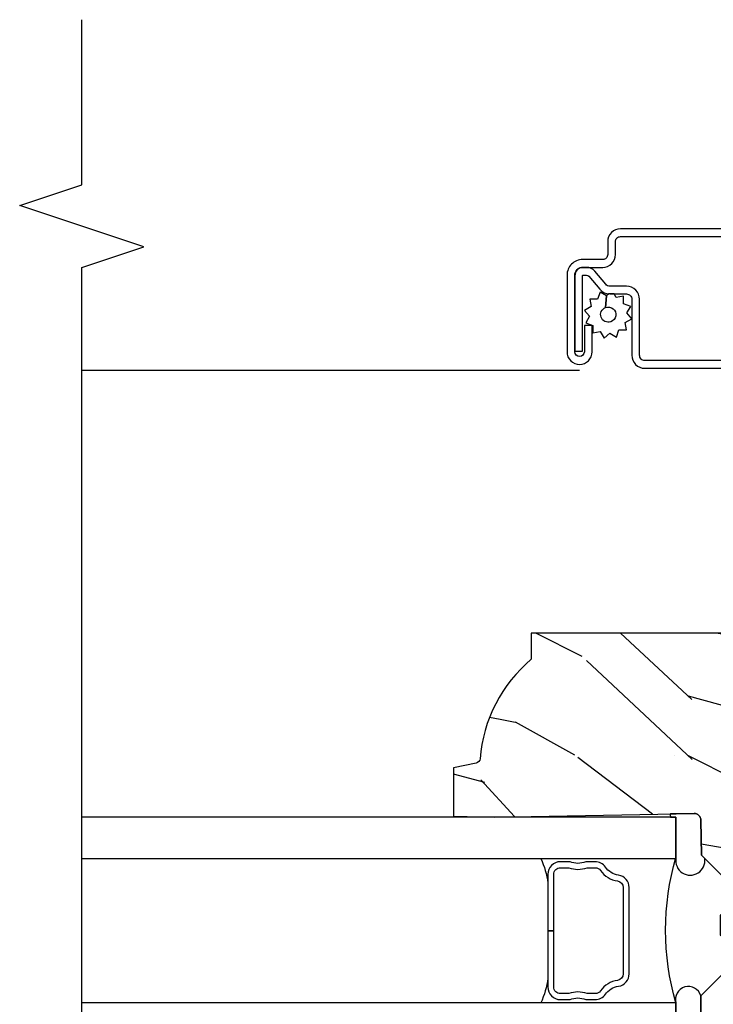
# Model space of a CAD drawing. Units: inches. Extents: x 19.8 to 87.7, y 9.4 to 44.6.
# Drawn here: x 20.8 to 22.9, y 13.3 to 16.3 of the extents above; entities that cross this region are included whole.
import ezdxf

# ---------------------------------------------------------------- set-up
doc = ezdxf.new("R2010")
doc.units = ezdxf.units.IN
doc.header["$MEASUREMENT"] = 0
for name, color, linetype in [('ZP-ANNO-MARK', 9, 'Continuous'), ('ZP-SECT-ALUM', 63, 'Continuous'), ('ZP-SECT-GLAS', 153, 'Continuous'), ('ZP-SECT-SCRN', 234, 'Screen'), ('ZP-SECT-SEAL', 8, 'Continuous'), ('ZP-SECT-WDHA', 11, 'Continuous'), ('ZP-SECT-WOOD', 104, 'Continuous'), ('ZP-SECT-WSTP', 40, 'Continuous')]:
    doc.layers.add(name, color=color, linetype=linetype)
doc.linetypes.add('Screen', pattern='A,0.0625,-0.09375,[133,ltypeshp.shx,S=0.0375,R=0,X=-0.0625,Y=0],-0.0625,0.03125', length=0.25)

# ---------------------------------------------------------------- blocks, each defined once
blk = doc.blocks.new('CS AS C CM (11-16in IG) JV LS')
at = {"layer": 'ZP-SECT-WDHA'}
h = blk.add_hatch(dxfattribs=at)
h.set_pattern_fill('WOOD3', color=256, scale=2, angle=-90, pattern_type=2)
h.set_pattern_definition([(265.2364, (-115.64842, 251.42583), (1.99998307, 22.00000189), [0.240832, -23.842358]), (281.3099, (-115.6684, 251.18583), (1.99999526, -8.0000015), [0.305942, -9.892098]), (315, (-115.6084, 250.8858), (2.0000006, 4e-16), [0.226274, -2.602152]), (316.8476, (-115.44842, 250.72583), (29.999995075, -28.000005668), [0.438634, -43.42479]), (282.9946, (-115.12842, 250.42583), (-3.999995155, 18.000001535), [0.266834, -26.416494]), (270, (-115.0684, 250.1658), (2, -2), [0.5, -1.5]), (260.5377, (-115.06842, 249.66583), (1.99999628, 10.00000155), [0.24331, -11.922214]), (264.2894, (-115.10842, 251.42583), (2.00000263, 17.99999885), [0.200998, -19.898754]), (270, (-115.1284, 251.2258), (2, -2), [0.3, -1.7]), (298.3008, (-115.12842, 250.92583), (12.00001775, -21.99999024), [0.295296, -29.23435]), (322.125, (-114.98842, 250.66583), (-9.9999982, 8.00000373), [0.45607, -22.347438]), (309.2894, (-114.62842, 250.38583), (9.999999264, -12.00000128), [0.284254, -28.141088]), (276.3402, (-114.44842, 250.16583), (2.00000316, -15.9999988), [0.362216, -17.748554]), (258.1113, (-114.40842, 249.80583), (6.00002107, 27.999994602), [0.38833, -38.444646]), (263.2902, (-114.48842, 251.42583), (-1.999987762, -18.000001996), [0.342344, -33.89214]), (273.3665, (-114.52842, 251.08583), (2.000021927, -31.999998644), [0.340588, -33.718186]), (303.6901, (-114.5084, 250.74583), (-2.0000027, 3.9999991), [0.360556, -6.850548]), (317.4896, (-114.30842, 250.44583), (22.00001735, -19.999981437), [0.325576, -32.232064]), (284.9314, (-114.06842, 250.22583), (5.99999391, -22.00000107), [0.310484, -30.737866]), (270, (-113.9884, 249.9258), (2, -2), [0.24, -1.76]), (257.0054, (-113.98842, 249.68583), (-3.999995155, -18.000001535), [0.266834, -26.416494]), (270, (-115.9884, 250.8058), (2, -2), [0, -2]), (133.1524, (-115.68842, 250.52583), (28.000005668, -29.999995075), [0.438634, -43.42479]), (116.5651, (-113.9884, 250.8458), (-2.0000026, 1.9999983), [0.178886, -4.29325]), (98.1301, (-114.06842, 251.00583), (-1.9999987, 11.99999955), [0.282842, -13.859292]), (66.8014, (-114.10842, 251.28583), (4.00000265, 9.99999946), [0.152316, -15.07923]), (296.5651, (-115.6884, 250.5258), (2.0000026, -1.9999983), [0.223606, -4.24853]), (276.7098, (-115.58842, 250.32583), (-1.999987762, 18.000001996), [0.342344, -33.89214]), (259.8753, (-115.54842, 249.985834), (-6.000017177, -33.99999758), [0.568858, -56.316992]), (259.6952, (-115.86842, 251.42583), (-1.99998975, -12.00000192), [0.223606, -22.137072]), (285.5241, (-115.90842, 251.20583), (-5.999995555, 22.00000205), [0.37363, -36.989452]), (312.8789, (-115.80842, 250.84583), (-23.999999506, 26.000001586), [0.3821, -37.827846]), (304.6952, (-115.54842, 250.56583), (14.00001722, -19.99998852), [0.316228, -31.306548]), (279.4623, (-115.36842, 250.30583), (1.99999628, -10.00000155), [0.364966, -11.80056]), (263.4181, (-115.30842, 249.94583), (3.9999734, 34.000002876), [0.52345, -51.82156]), (261.8699, (-115.36842, 251.42583), (1.9999987, 11.99999955), [0.282842, -13.859292]), (281.3099, (-115.4084, 251.14583), (1.99999526, -8.0000015), [0.305942, -9.892098]), (312.5104, (-115.34842, 250.84583), (-19.999981437, 22.00001735), [0.325576, -32.232064]), (315, (-115.1284, 250.6058), (2.0000006, 4e-16), [0.367696, -2.460732]), (287.354, (-114.86842, 250.34583), (-7.999989005, 26.00000404), [0.335262, -33.190848]), (266.6335, (-114.76842, 250.02583), (2.000021927, 31.999998644), [0.340588, -33.718186]), (252.8973, (-114.78842, 249.68583), (-5.99999099, -20.00000346), [0.27203, -26.930912]), (261.2538, (-114.86842, 251.42583), (-2.00000839, -13.99999867), [0.263058, -26.042834]), (284.9314, (-114.90842, 251.16583), (5.99999391, -22.00000107), [0.310484, -30.737866]), (302.0054, (-114.82842, 250.86583), (-6.00000221, 9.99999789), [0.37736, -18.490604]), (319.8991, (-114.62842, 250.54583), (-26.00000386, 21.99999612), [0.49679, -49.18218]), (285.9454, (-114.24842, 250.22583), (-1.99999978, 8.00000025), [0.291204, -14.269016]), (263.991, (-114.16842, 249.94583), (-1.999998635, -19.9999995), [0.3821, -37.827846]), (246.8014, (-114.20842, 249.56583), (-4.00000265, -9.99999946), [0.152316, -15.07923]), (260.5377, (-114.26842, 251.42583), (1.99999628, 10.00000155), [0.24331, -11.922214]), (280.008, (-114.30842, 251.18583), (4.000006944, -21.99999911), [0.345254, -34.1801]), (307.4054, (-114.24842, 250.84583), (20.000019905, -25.99998493), [0.428018, -42.37385]), (299.0546, (-115.98842, 250.50583), (8.00000005, -14.00000077), [0.205912, -20.385348]), (280.7843, (-115.88842, 250.32583), (-6.0000011, 31.999999007), [0.427552, -42.327566]), (262.875, (-115.80842, 249.90583), (1.99999656, 14.00000076), [0.483736, -15.64078])])
edge = h.paths.add_edge_path()
edge.add_line((2.394, -2.64), (2.315, -2.64))
edge.add_arc((1.9796, -2.3584), 0.438, 274.5075, 319.9822, ccw=False)
edge.add_arc((2.0152, -2.81), 0.015, 94.5075, 168)
edge.add_line((2.0005, -2.8068), (1.986, -2.875))
edge.add_line((1.986, -2.875), (1.8399, -2.875))
edge.add_line((1.8399, -2.875), (1.8377, -2.75))
edge.add_line((1.8377, -2.75), (1.8483, -2.1475))
edge.add_arc((1.8283, -2.1471), 0.02, 359, 449)
edge.add_line((1.8286, -2.1272), (1.7218, -2.1253))
edge.add_line((1.7218, -2.1253), (1.624, -2.0275))
edge.add_line((1.624, -2.0275), (1.564, -2.0275))
edge.add_line((1.564, -2.0275), (1.5403, -2.0685))
edge.add_line((1.5403, -2.0685), (1.4803, -2.0685))
edge.add_line((1.4803, -2.0685), (1.4566, -2.0275))
edge.add_line((1.4566, -2.0275), (1.3966, -2.0275))
edge.add_line((1.3966, -2.0275), (1.2966, -2.1275))
edge.add_line((1.2966, -2.1275), (1.1373, -2.1275))
edge.add_arc((1.1373, -2.1475), 0.02, 90, 179)
edge.add_line((1.1173, -2.1472), (1.117, -2.1666))
edge.add_arc((1.097, -2.1662), 0.02, 300, 359, ccw=False)
edge.add_line((1.107, -2.1836), (1.0941, -2.191))
edge.add_line((1.0941, -2.191), (1.0894, -2.461))
edge.add_line((1.0894, -2.461), (1.0734, -2.461))
edge.add_line((1.0734, -2.461), (1.0734, -2.656))
edge.add_line((1.0734, -2.656), (1.0584, -2.656))
edge.add_line((1.0584, -2.656), (1.0497, -2.875))
edge.add_line((1.0497, -2.875), (0.99, -2.875))
edge.add_line((0.99, -2.875), (0.9751, -2.8048))
edge.add_arc((0.9604, -2.808), 0.015, 12, 85.6641)
edge.add_arc((0.9947, -2.3563), 0.438, 220.378, 265.6641, ccw=False)
edge.add_line((0.661, -2.64), (0.572, -2.64))
edge.add_line((0.572, -2.64), (0.572, -1.075))
edge.add_line((0.572, -1.075), (0.632, -1.015))
edge.add_line((0.632, -1.015), (0.7409, -1.015))
edge.add_line((0.7409, -1.015), (0.743, -1.075))
edge.add_line((0.743, -1.075), (0.8345, -1.075))
edge.add_arc((0.8345, -1.0413), 0.0337, 270, 355)
edge.add_line((0.868, -1.0443), (0.924, -1.0492))
edge.add_line((0.924, -1.0492), (0.9266, -1.125))
edge.add_line((0.9266, -1.125), (0.9337, -1.3166))
edge.add_line((0.9337, -1.3166), (0.915, -1.3353))
edge.add_line((0.915, -1.3353), (0.9358, -1.3761))
edge.add_line((0.9358, -1.3761), (0.938, -1.44))
edge.add_line((0.938, -1.44), (1.02, -1.44))
edge.add_line((1.02, -1.44), (1.0252, -1.29))
edge.add_line((1.0252, -1.29), (1.0511, -1.265))
edge.add_line((1.0511, -1.265), (1.2387, -1.265))
edge.add_line((1.2387, -1.265), (1.241, -1.33))
edge.add_line((1.241, -1.33), (1.757, -1.33))
edge.add_line((1.757, -1.33), (1.7593, -1.265))
edge.add_line((1.7593, -1.265), (2.394, -1.265))
edge.add_line((2.394, -1.265), (2.394, -2.64))
at = {"layer": 'ZP-SECT-ALUM'}
for points in [[(3.6172, -1.8205), (3.6172, -2.3705, -0.414214), (3.5787, -2.409), (3.5392, -2.409, 0.414214), (3.5242, -2.424), (3.5242, -2.485, -0.414214), (3.4772, -2.532), (3.2452, -2.532, -1), (3.2452, -2.456), (3.3252, -2.456), (3.3252, -2.4795), (3.2452, -2.4795, 1), (3.2452, -2.5085), (3.4772, -2.5085, 0.414214), (3.5007, -2.485), (3.5007, -2.424, -0.414214), (3.5392, -2.3855), (3.5787, -2.3855, 0.414214), (3.5937, -2.3705), (3.5937, -1.8205, 0.414214)], [(3.2187, -1.8205), (3.2187, -2.2965, 0.414214), (3.2347, -2.3125), (3.4042, -2.3125, -0.414214), (3.4437, -2.352), (3.4437, -2.4025, 0.221695), (3.4494, -2.4148), (3.4891, -2.4481, -0.221695), (3.5007, -2.4729), (3.5007, -2.4829, -0.414214), (3.4753, -2.5083), (3.2472, -2.5083), (3.2472, -2.4848), (3.4753, -2.4848, 0.414214), (3.4772, -2.4829), (3.4772, -2.4729, 0.221695), (3.474, -2.4661), (3.4343, -2.4328, -0.221695), (3.4202, -2.4025), (3.4202, -2.352, 0.414214), (3.4042, -2.336), (3.2347, -2.336, -0.414214), (3.1952, -2.2965), (3.1952, -1.8205, -0.414214)]]:
    blk.add_lwpolyline(points, format="xyb", dxfattribs=at)
blk.add_lwpolyline([(1.4938, -2.5899), (1.4938, -2.5719), (1.6643, -2.5719, 0.414214), (1.6843, -2.5519), (1.6843, -2.5264, -0.181969), (1.6843, -2.4714), (1.6843, -2.4469, 0.2425), (1.6759, -2.4306, -0.202698), (1.6441, -2.3789, 0.370454), (1.6243, -2.3619), (1.3633, -2.3619, 0.370454), (1.3435, -2.3789, -0.202698), (1.3117, -2.4306, 0.2425), (1.3033, -2.4469), (1.3033, -2.4714, 0), (1.3033, -2.4714, -0.181969), (1.3033, -2.5264), (1.3033, -2.5519, 0.414214), (1.3233, -2.5719), (1.4938, -2.5719), (1.4938, -2.5899), (1.3233, -2.5899, -0.414214), (1.2853, -2.5519), (1.2853, -2.5229, 0.208514), (1.2853, -2.4749), (1.2853, -2.4469, -0.2425), (1.3012, -2.416, 0.202698), (1.3257, -2.3762, -0.370454), (1.3633, -2.3439), (1.6243, -2.3439, -0.370454), (1.6618, -2.3762, 0.202698), (1.6863, -2.416, -0.2425), (1.7023, -2.4469), (1.7023, -2.4749, 0.208514), (1.7023, -2.5229), (1.7023, -2.5519, -0.414214), (1.6643, -2.5899), (1.4938, -2.5899)], format="xyb", close=True, dxfattribs=at)
at = {"layer": 'ZP-SECT-GLAS'}
for points in [[(1.15, -4), (1.15, -2.2025), (1.275, -2.2025), (1.275, -4)], [(1.7125, -4), (1.7125, -2.2025), (1.8375, -2.2025), (1.8375, -4)]]:
    blk.add_lwpolyline(points, dxfattribs=at)
at = {"layer": 'ZP-SECT-SCRN'}
blk.add_line((3.1883, -2.494), (3.1883, -4), dxfattribs=at)
at = {"layer": 'ZP-SECT-SEAL'}
for points in [[(1.847, -2.2189, -0.206825), (1.8375, -2.2185), (1.8375, -2.2025), (1.7125, -2.2025, -1.163933), (1.7119, -2.1155), (1.7218, -2.1253), (1.8286, -2.1272, -0.414214), (1.8483, -2.1475)], [(1.15, -2.461), (1.0894, -2.461), (1.0941, -2.191), (1.107, -2.1836, 0.263278), (1.117, -2.1666), (1.1173, -2.1472, -0.409111), (1.1373, -2.1275), (1.2966, -2.1275, -1), (1.2752, -2.2025), (1.15, -2.2025)]]:
    blk.add_lwpolyline(points, format="xyb", close=True, dxfattribs=at)
for centre, radius, start, end in [((1.4952, -1.447), 0.7869, 253.7649, 286.2351), ((1.3836, -2.8542), 0.2664, 97.2391, 114.0593), ((1.6049, -2.8504), 0.2625, 65.8054, 82.8457)]:
    blk.add_arc(centre, radius, start, end, dxfattribs=at)
at = {"layer": 'ZP-SECT-WOOD', "linetype": 'Continuous'}
blk.add_lwpolyline([(1.241, -1.33), (1.757, -1.33), (1.7593, -1.265), (2.394, -1.265), (2.394, -2.64), (2.315, -2.64, -0.201067), (2.014, -2.795, 0.332135), (2.0005, -2.8068), (1.986, -2.875), (1.8399, -2.875), (1.8377, -2.75), (1.8483, -2.1475, 0.414214), (1.8286, -2.1272), (1.7218, -2.1253), (1.624, -2.0275), (1.564, -2.0275), (1.5403, -2.0685), (1.4803, -2.0685), (1.4566, -2.0275), (1.3966, -2.0275), (1.2966, -2.1275), (1.1373, -2.1275, 0.409111)], format="xyb", dxfattribs=at)
at = {"layer": 'ZP-SECT-WSTP', "flags": 128}
blk.add_lwpolyline([(3.3338, -2.3558), (3.3452, -2.336), (3.3628, -2.3507), (3.3826, -2.3393), (3.3904, -2.3608), (3.4134, -2.3608), (3.4094, -2.3834), (3.4202, -2.3896), (3.4202, -2.4025, 0.018397), (3.4203, -2.4054), (3.4145, -2.4124), (3.3794, -2.4153, 1), (3.3362, -2.3995, 1), (3.3794, -2.4153), (3.4145, -2.4124), (3.4259, -2.4322), (3.4044, -2.44), (3.4044, -2.4629), (3.3819, -2.459), (3.3704, -2.4788), (3.3529, -2.4641), (3.333, -2.4755), (3.3252, -2.454), (3.3023, -2.454), (3.3063, -2.4314), (3.2864, -2.42), (3.3011, -2.4024), (3.2897, -2.3826), (3.3112, -2.3748), (3.3112, -2.3519)], format="xyb", close=True, dxfattribs=at)
blk = doc.blocks.new('FldMull AS 18 GA NSS Wdw')
at = {"xscale": -1, "rotation": 270}
blk.add_blockref('CS AS C CM (11-16in IG) JV LS', (0, 0), dxfattribs=at)

msp = doc.modelspace()

# ---------------------------------------------------------------- linework, layer by layer
at = {"layer": 'ZP-ANNO-MARK'}
msp.add_lwpolyline([(21, 12), (21, 12.5), (20.8125, 12.5625), (21.1875, 12.6875), (21, 12.75), (21, 15.5), (21.1875, 15.5625), (20.8125, 15.6875), (21, 15.75), (21, 16.25)], dxfattribs=at)

# ---------------------------------------------------------------- block references
msp.add_blockref('FldMull AS 18 GA NSS Wdw', (25, 12))

doc.saveas('drawing.dxf')
